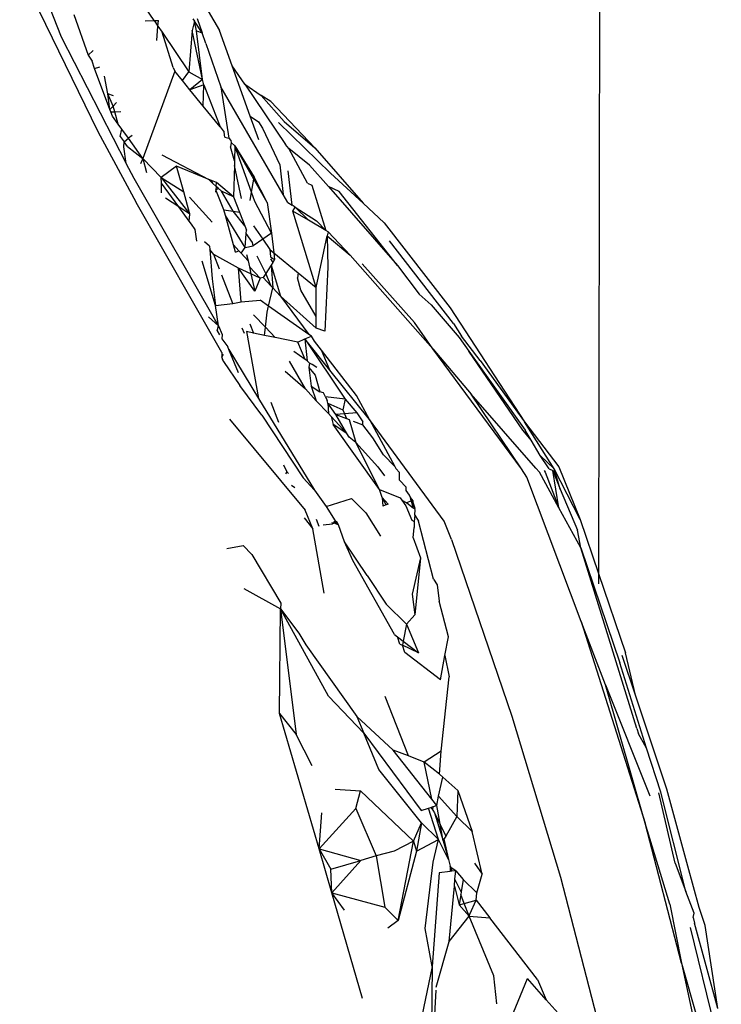
# Model space of a CAD drawing. Units: inches. Extents: x 67 to 347, y 11 to 125.
# Drawn here: x 107 to 108, y 123 to 124 of the extents above; entities that cross this region are included whole.
import ezdxf

# ---------------------------------------------------------------- set-up
doc = ezdxf.new("R2010")
doc.units = ezdxf.units.IN
doc.header["$MEASUREMENT"] = 0
doc.layers.add('Edges', color=7, linetype='Continuous')

# ---------------------------------------------------------------- blocks, each defined once
blk = doc.blocks.new('victorian mirrors pl')
at = {"layer": 'Edges'}
for p, q in [((-98.80581, -20.04999), (-98.80758, -21.04636)), ((-99.03327, -20.71578), (-99.00925, -20.75723)), ((-99.11551, -20.72569), (-99.07389, -20.81108)), ((-99.10166, -20.73968), (-99.09339, -20.76062)), ((-99.04392, -20.75201), (-99.04885, -20.74474)), ((-99.08671, -20.74888), (-99.07909, -20.7705)), ((-99.02113, -20.75088), (-99.01848, -20.75855)), ((-99.04869, -20.75212), (-99.04392, -20.75201)), ((-99.04392, -20.75201), (-99.0417, -20.75196)), ((-99.04392, -20.75201), (-99.04194, -20.75493)), ((-99.04257, -20.76258), (-99.04194, -20.75493)), ((-99.04194, -20.75493), (-99.0417, -20.75196)), ((-99.04194, -20.75493), (-99.03977, -20.75814)), ((-99.02253, -20.75239), (-99.02382, -20.75726)), ((-99.02337, -20.75115), (-99.02253, -20.75239)), ((-99.01848, -20.75855), (-99.02253, -20.75239)), ((-99.02143, -20.7575), (-99.02253, -20.75239)), ((-99.09339, -20.76062), (-99.05878, -20.82811)), ((-99.03977, -20.75814), (-99.02545, -20.77926)), ((-99.03386, -20.77704), (-99.03977, -20.75814)), ((-99.02382, -20.75726), (-99.02545, -20.77926)), ((-99.01817, -20.78347), (-99.02382, -20.75726)), ((-99.02143, -20.7575), (-99.01848, -20.75855)), ((-99.01817, -20.78347), (-99.02143, -20.7575)), ((-99.01654, -20.76415), (-99.01848, -20.75855)), ((-99.00245, -20.77618), (-99.00925, -20.75723)), ((-99.01654, -20.76415), (-99.00854, -20.7873)), ((-99.07639, -20.76792), (-99.07909, -20.7705)), ((-99.07909, -20.7705), (-99.07698, -20.77372)), ((-99.07564, -20.77747), (-99.07698, -20.77372)), ((-99.07564, -20.77747), (-99.07279, -20.77664)), ((-99.03386, -20.77704), (-99.03298, -20.77894)), ((-98.99578, -20.78593), (-99.00245, -20.77618)), ((-98.99286, -20.80288), (-99.00245, -20.77618)), ((-99.06754, -20.7993), (-99.07564, -20.77747)), ((-99.06864, -20.79096), (-99.07044, -20.78162)), ((-99.03298, -20.77894), (-99.05004, -20.82541)), ((-99.02893, -20.78395), (-99.03298, -20.77894)), ((-99.02893, -20.78395), (-99.02545, -20.77926)), ((-99.02545, -20.77926), (-99.01817, -20.78347)), ((-99.02496, -20.78885), (-99.02893, -20.78395)), ((-99.01817, -20.78347), (-99.02496, -20.78885)), ((-99.01758, -20.78616), (-99.02496, -20.78885)), ((-99.01758, -20.78616), (-99.01817, -20.78347)), ((-99.01792, -20.79753), (-99.01758, -20.78616)), ((-99.01758, -20.78616), (-99.00889, -20.80868)), ((-99.00854, -20.7873), (-99.00415, -20.81465)), ((-98.97529, -20.84461), (-99.00854, -20.7873)), ((-98.99578, -20.78593), (-98.98702, -20.79188)), ((-98.99578, -20.78593), (-98.97415, -20.818)), ((-99.06754, -20.7993), (-99.06864, -20.79096)), ((-99.06584, -20.79757), (-99.06864, -20.79096)), ((-99.06554, -20.79213), (-99.06864, -20.79096)), ((-99.01792, -20.79753), (-99.02496, -20.78885)), ((-98.98702, -20.79188), (-98.97483, -20.80584)), ((-98.98191, -20.79509), (-98.98702, -20.79188)), ((-99.06754, -20.7993), (-99.06584, -20.79757)), ((-99.06584, -20.79757), (-99.06392, -20.79561)), ((-99.06498, -20.80056), (-99.06584, -20.79757)), ((-99.00889, -20.80868), (-99.01792, -20.79753)), ((-98.95851, -20.81972), (-98.98191, -20.79509)), ((-99.06706, -20.80059), (-99.06754, -20.7993)), ((-99.06706, -20.80059), (-99.06498, -20.80056)), ((-99.06618, -20.80298), (-99.06706, -20.80059)), ((-99.06306, -20.80724), (-99.06618, -20.80298)), ((-99.06498, -20.80056), (-99.06164, -20.8005)), ((-99.06306, -20.80724), (-99.06498, -20.80056)), ((-98.99286, -20.80288), (-98.98839, -20.80586)), ((-98.98833, -20.81547), (-98.99286, -20.80288)), ((-99.06111, -20.80989), (-99.06306, -20.80724)), ((-98.98839, -20.80586), (-98.98631, -20.80931)), ((-98.97782, -20.80621), (-98.95018, -20.83322)), ((-98.97483, -20.80584), (-98.95851, -20.81972)), ((-99.07389, -20.81108), (-99.05363, -20.84891)), ((-99.06197, -20.81377), (-99.06111, -20.80989)), ((-99.06197, -20.81377), (-99.05992, -20.81657)), ((-99.05758, -20.81471), (-99.06111, -20.80989)), ((-99.05571, -20.81323), (-99.05758, -20.81471)), ((-99.00889, -20.80868), (-99.00669, -20.8114)), ((-99.00629, -20.81415), (-99.00669, -20.8114)), ((-98.98631, -20.80931), (-98.97717, -20.82888)), ((-99.06015, -20.81921), (-99.05992, -20.81657)), ((-99.05992, -20.81657), (-99.05758, -20.81471)), ((-99.05808, -20.81908), (-99.05992, -20.81657)), ((-99.05808, -20.81908), (-99.05004, -20.82541)), ((-99.05004, -20.82541), (-99.05758, -20.81471)), ((-99.00629, -20.81415), (-99.00415, -20.81465)), ((-99.00415, -20.81465), (-99.00325, -20.81579)), ((-99.00304, -20.81692), (-99.00342, -20.81917)), ((-99.00325, -20.81579), (-99.00304, -20.81692)), ((-99.00103, -20.81864), (-99.00304, -20.81692)), ((-99.00103, -20.81864), (-99.00123, -20.8267)), ((-99.00103, -20.81864), (-98.99073, -20.83535)), ((-98.99214, -20.84343), (-99.00103, -20.81864)), ((-98.99092, -20.83643), (-99.00103, -20.81864)), ((-98.97234, -20.8202), (-98.97415, -20.818)), ((-99.05878, -20.82811), (-99.06015, -20.81921)), ((-99.0398, -20.82342), (-99.01486, -20.83654)), ((-99.00123, -20.8267), (-99.00342, -20.81917)), ((-98.96236, -20.83865), (-98.97234, -20.8202)), ((-98.9613, -20.82896), (-98.97234, -20.8202)), ((-98.95851, -20.81972), (-98.93275, -20.84931)), ((-99.05452, -20.83606), (-99.05878, -20.82811)), ((-99.05004, -20.82541), (-99.05131, -20.82834)), ((-99.05004, -20.82541), (-99.04801, -20.83284)), ((-99.05004, -20.82541), (-99.04016, -20.8356)), ((-99.03201, -20.82957), (-99.04016, -20.8356)), ((-99.02822, -20.84315), (-99.03201, -20.82957)), ((-99.01486, -20.83654), (-99.03201, -20.82957)), ((-99.00129, -20.82912), (-99.00169, -20.84578)), ((-99.00123, -20.8267), (-99.00129, -20.82912)), ((-98.99751, -20.84673), (-99.00129, -20.82912)), ((-98.97717, -20.82888), (-98.97529, -20.84461)), ((-98.9613, -20.82896), (-98.95124, -20.84044)), ((-98.9705, -20.85033), (-98.97264, -20.83194)), ((-98.95018, -20.83322), (-98.93275, -20.84931)), ((-99.00972, -20.91444), (-99.05452, -20.83606)), ((-99.04016, -20.8356), (-99.0249, -20.85501)), ((-99.04016, -20.8356), (-99.02822, -20.84315)), ((-99.04011, -20.83858), (-99.04016, -20.8356)), ((-99.04004, -20.84373), (-99.04011, -20.83858)), ((-99.03091, -20.85115), (-99.04011, -20.83858)), ((-99.01486, -20.83654), (-99.01297, -20.83864)), ((-99.01338, -20.83714), (-99.01486, -20.83654)), ((-99.01338, -20.83714), (-99.01297, -20.83864)), ((-99.01073, -20.83822), (-99.01338, -20.83714)), ((-99.01096, -20.84035), (-99.01297, -20.83864)), ((-99.01096, -20.84035), (-99.01073, -20.83822)), ((-99.00169, -20.84578), (-99.01073, -20.83822)), ((-98.99214, -20.84343), (-98.99092, -20.83643)), ((-98.99092, -20.83643), (-98.99073, -20.83535)), ((-98.98388, -20.84881), (-98.99092, -20.83643)), ((-98.98388, -20.84881), (-98.99073, -20.83535)), ((-98.96236, -20.83865), (-98.96015, -20.83959)), ((-98.96015, -20.83959), (-98.95256, -20.86376)), ((-99.0249, -20.85501), (-99.02822, -20.84315)), ((-99.01116, -20.84218), (-99.01129, -20.84331)), ((-99.01096, -20.84035), (-99.01116, -20.84218)), ((-99.01116, -20.84218), (-99.00992, -20.84124)), ((-99.00683, -20.85275), (-99.01116, -20.84218)), ((-99.00992, -20.84124), (-99.01096, -20.84035)), ((-99.00806, -20.84283), (-99.00992, -20.84124)), ((-99.00169, -20.84578), (-99.00806, -20.84283)), ((-99.00187, -20.85351), (-99.00806, -20.84283)), ((-98.9929, -20.84778), (-98.99214, -20.84343)), ((-98.99038, -20.84835), (-98.99214, -20.84343)), ((-98.97286, -20.8488), (-98.97529, -20.84461)), ((-98.95124, -20.84044), (-98.9144, -20.88244)), ((-98.94561, -20.84295), (-98.95124, -20.84044)), ((-98.9144, -20.88244), (-98.94561, -20.84295)), ((-99.00798, -20.92879), (-99.05363, -20.84891)), ((-99.03091, -20.85115), (-99.0379, -20.84665)), ((-99.02517, -20.84611), (-99.01304, -20.85929)), ((-99.00169, -20.84578), (-98.99853, -20.85403)), ((-98.9815, -20.86528), (-98.99038, -20.84835)), ((-98.98388, -20.84881), (-98.9815, -20.86528)), ((-98.97286, -20.8488), (-98.9705, -20.85033)), ((-98.96899, -20.85131), (-98.9705, -20.85033)), ((-98.92152, -20.85966), (-98.93275, -20.84931)), ((-99.0249, -20.85501), (-99.03091, -20.85115)), ((-99.02532, -20.85878), (-99.03091, -20.85115)), ((-99.02532, -20.85878), (-99.0249, -20.85501)), ((-99.00683, -20.85275), (-99.00187, -20.85351)), ((-99.00603, -20.85572), (-99.00683, -20.85275)), ((-98.99558, -20.87291), (-99.00603, -20.85572)), ((-99.00181, -20.87149), (-99.00603, -20.85572)), ((-99.00187, -20.85351), (-98.99853, -20.85403)), ((-98.99576, -20.86123), (-99.00187, -20.85351)), ((-98.99853, -20.85403), (-98.99576, -20.86123)), ((-98.97014, -20.8535), (-98.96899, -20.85131)), ((-98.95779, -20.89411), (-98.97014, -20.8535)), ((-98.96187, -20.85833), (-98.97014, -20.8535)), ((-98.96899, -20.85131), (-98.95765, -20.85862)), ((-98.96899, -20.85131), (-98.96187, -20.85833)), ((-99.02411, -20.86044), (-99.02532, -20.85878)), ((-99.02212, -20.86316), (-99.02411, -20.86044)), ((-98.95256, -20.86376), (-98.96187, -20.85833)), ((-98.95765, -20.85862), (-98.95256, -20.86376)), ((-98.92152, -20.85966), (-98.88643, -20.90487)), ((-99.02121, -20.86945), (-99.02212, -20.86316)), ((-98.99576, -20.86123), (-98.99484, -20.86362)), ((-98.99558, -20.87291), (-98.99498, -20.86542)), ((-98.99498, -20.86542), (-98.99484, -20.86362)), ((-98.99171, -20.8701), (-98.99498, -20.86542)), ((-98.99117, -20.86124), (-98.98619, -20.86846)), ((-98.9815, -20.86528), (-98.98619, -20.86846)), ((-98.9815, -20.86528), (-98.98032, -20.87565)), ((-98.95135, -20.86447), (-98.95256, -20.86376)), ((-98.95135, -20.86447), (-98.95183, -20.86668)), ((-98.95135, -20.86447), (-98.9396, -20.87684)), ((-99.01444, -20.87204), (-99.01726, -20.8698)), ((-99.00181, -20.87149), (-98.99895, -20.87459)), ((-99.00077, -20.87537), (-99.00181, -20.87149)), ((-98.99124, -20.87189), (-98.99171, -20.8701)), ((-98.98619, -20.86846), (-98.99124, -20.87189)), ((-98.98619, -20.86846), (-98.98243, -20.87391)), ((-98.95779, -20.89411), (-98.95183, -20.86668)), ((-98.95183, -20.86668), (-98.9396, -20.87684)), ((-98.95183, -20.86668), (-98.95163, -20.88325)), ((-98.88464, -20.91331), (-98.91881, -20.86929)), ((-99.01444, -20.87204), (-99.01431, -20.87383)), ((-99.01431, -20.87383), (-99.01312, -20.8895)), ((-99.01225, -20.87664), (-99.01431, -20.87383)), ((-99.00923, -20.88441), (-99.01225, -20.87664)), ((-98.99904, -20.88391), (-99.01225, -20.87664)), ((-99.00077, -20.87537), (-98.99895, -20.87459)), ((-98.99895, -20.87459), (-98.99772, -20.87593)), ((-98.99772, -20.87593), (-98.99558, -20.87291)), ((-98.99772, -20.87593), (-98.994, -20.87997)), ((-98.99558, -20.87291), (-98.99124, -20.87189)), ((-98.99479, -20.87647), (-98.994, -20.87997)), ((-98.98243, -20.87391), (-98.98212, -20.87778)), ((-98.98243, -20.87391), (-98.98032, -20.87565)), ((-98.98032, -20.87565), (-98.97991, -20.87921)), ((-98.98032, -20.87565), (-98.96733, -20.88629)), ((-99.01133, -20.90376), (-99.0185, -20.88006)), ((-98.994, -20.87997), (-98.99331, -20.88308)), ((-98.98458, -20.88668), (-98.98913, -20.87751)), ((-98.98212, -20.87778), (-98.97991, -20.87921)), ((-98.98203, -20.87882), (-98.98086, -20.88073)), ((-98.98086, -20.88073), (-98.98176, -20.88217)), ((-98.97991, -20.87921), (-98.98086, -20.88073)), ((-98.9396, -20.87684), (-98.89576, -20.92685)), ((-98.90542, -20.9127), (-98.93324, -20.88146)), ((-98.99041, -20.89603), (-98.99904, -20.88391)), ((-98.99768, -20.90179), (-98.99904, -20.88391)), ((-98.99246, -20.88686), (-98.99904, -20.88391)), ((-98.99331, -20.88308), (-98.9875, -20.88909)), ((-98.99331, -20.88308), (-98.99246, -20.88686)), ((-98.9875, -20.88909), (-98.99246, -20.88686)), ((-98.99246, -20.88686), (-98.99041, -20.89603)), ((-98.98458, -20.88668), (-98.98589, -20.88878)), ((-98.98176, -20.88217), (-98.98458, -20.88668)), ((-98.98162, -20.89342), (-98.98458, -20.88668)), ((-98.98176, -20.88217), (-98.98077, -20.89434)), ((-98.98176, -20.88217), (-98.9767, -20.89874)), ((-98.96733, -20.88629), (-98.96764, -20.88894)), ((-98.96733, -20.88629), (-98.95779, -20.89411)), ((-98.95163, -20.88325), (-98.95319, -20.91742)), ((-98.9144, -20.88244), (-98.90301, -20.89773)), ((-99.01312, -20.8895), (-99.01133, -20.90376)), ((-99.00216, -20.90264), (-99.00804, -20.88748)), ((-98.9875, -20.88909), (-98.99041, -20.89603)), ((-98.98589, -20.88878), (-98.9875, -20.88909)), ((-98.98589, -20.88878), (-98.98162, -20.89342)), ((-98.96587, -20.8955), (-98.96764, -20.88894)), ((-98.98307, -20.90401), (-98.98077, -20.89434)), ((-98.98077, -20.89434), (-98.98162, -20.89342)), ((-98.98077, -20.89434), (-98.9767, -20.89874)), ((-98.95777, -20.9095), (-98.96587, -20.8955)), ((-98.95777, -20.9095), (-98.95779, -20.89411)), ((-98.90301, -20.89773), (-98.89654, -20.90335)), ((-99.01133, -20.90376), (-99.00216, -20.90264)), ((-99.00216, -20.90264), (-98.99768, -20.90179)), ((-98.99768, -20.90179), (-98.98757, -20.90086)), ((-98.98307, -20.90401), (-98.98757, -20.90086)), ((-98.95776, -20.91579), (-98.9767, -20.89874)), ((-98.9767, -20.89874), (-98.96159, -20.91908)), ((-99.00972, -20.91444), (-99.01133, -20.90376)), ((-98.98477, -20.91529), (-98.98384, -20.90723)), ((-98.98384, -20.90723), (-98.98307, -20.90401)), ((-98.96159, -20.91908), (-98.98307, -20.90401)), ((-98.89654, -20.90335), (-98.88164, -20.92079)), ((-98.88643, -20.90487), (-98.84692, -20.9656)), ((-99.01499, -20.90981), (-99.00972, -20.91444)), ((-98.99306, -20.91343), (-98.9911, -20.91837)), ((-98.98477, -20.91529), (-98.99102, -20.90876)), ((-98.95776, -20.91579), (-98.95777, -20.9095)), ((-98.89576, -20.92685), (-98.90542, -20.9127)), ((-98.88464, -20.91331), (-98.88047, -20.92001)), ((-99.01044, -20.91725), (-99.00972, -20.91444)), ((-99.01044, -20.91725), (-99.00923, -20.91924)), ((-99.00972, -20.91444), (-99.00783, -20.91907)), ((-98.99594, -20.91867), (-98.99708, -20.91572)), ((-98.99487, -20.91757), (-98.98843, -20.95323)), ((-98.9911, -20.91837), (-98.99487, -20.91757)), ((-98.98527, -20.91959), (-98.9911, -20.91837)), ((-98.98527, -20.91959), (-98.98477, -20.91529)), ((-98.9795, -20.9208), (-98.98477, -20.91529)), ((-98.95319, -20.91742), (-98.95776, -20.91579)), ((-99.00783, -20.91907), (-99.00787, -20.92146)), ((-99.00787, -20.92146), (-99.0048, -20.92571)), ((-98.9795, -20.9208), (-98.98527, -20.91959)), ((-98.9675, -20.92331), (-98.9795, -20.9208)), ((-98.9675, -20.92331), (-98.96374, -20.92148)), ((-98.96356, -20.93247), (-98.9675, -20.92331)), ((-98.96374, -20.92148), (-98.96017, -20.92008)), ((-98.95041, -20.93815), (-98.96374, -20.92148)), ((-98.96374, -20.92148), (-98.94226, -20.95355)), ((-98.96374, -20.92148), (-98.96251, -20.93321)), ((-98.96017, -20.92008), (-98.96159, -20.91908)), ((-98.95872, -20.92277), (-98.96017, -20.92008)), ((-98.95498, -20.92756), (-98.95872, -20.92277)), ((-98.88164, -20.92079), (-98.87655, -20.92796)), ((-98.87044, -20.93299), (-98.88047, -20.92001)), ((-99.00798, -20.92879), (-99.00802, -20.93108)), ((-99.00418, -20.92714), (-99.0048, -20.92571)), ((-98.99904, -20.93958), (-99.00418, -20.92714)), ((-99.00418, -20.92714), (-98.98843, -20.95323)), ((-98.96356, -20.93247), (-98.96964, -20.92815)), ((-98.95041, -20.93815), (-98.95498, -20.92756)), ((-98.93624, -20.95157), (-98.95498, -20.92756)), ((-98.84857, -20.99072), (-98.89576, -20.92685)), ((-98.89576, -20.92685), (-98.87531, -20.95093)), ((-98.87655, -20.92796), (-98.84657, -20.97013)), ((-98.84785, -20.96999), (-98.87655, -20.92796)), ((-99.00721, -20.92972), (-99.00802, -20.93108)), ((-99.00802, -20.93108), (-99.00781, -20.93221)), ((-99.00711, -20.93348), (-99.00802, -20.93108)), ((-99.00781, -20.93221), (-99.00711, -20.93348)), ((-99.00711, -20.93348), (-98.99834, -20.94637)), ((-98.9634, -20.94804), (-98.97191, -20.93327)), ((-98.96251, -20.93321), (-98.96356, -20.93247)), ((-98.96251, -20.93321), (-98.96125, -20.9344)), ((-98.96125, -20.9344), (-98.96171, -20.93677)), ((-98.95988, -20.93508), (-98.96125, -20.9344)), ((-98.87044, -20.93299), (-98.84692, -20.9656)), ((-98.97431, -20.93871), (-98.9634, -20.94804)), ((-98.96171, -20.93677), (-98.95827, -20.94073)), ((-98.96171, -20.93677), (-98.96039, -20.94667)), ((-98.95749, -20.93678), (-98.95988, -20.93508)), ((-98.92941, -20.96439), (-98.95041, -20.93815)), ((-98.95827, -20.94073), (-98.95573, -20.94966)), ((-98.98671, -20.96215), (-98.99834, -20.94637)), ((-98.9634, -20.94804), (-98.95771, -20.95454)), ((-98.96039, -20.94667), (-98.95771, -20.95454)), ((-98.96039, -20.94667), (-98.95573, -20.94966)), ((-98.95381, -20.95022), (-98.95573, -20.94966)), ((-98.98843, -20.95323), (-98.95863, -21.00195)), ((-98.97756, -20.96602), (-98.98169, -20.95538)), ((-98.95771, -20.95454), (-98.95117, -20.96126)), ((-98.95283, -20.9523), (-98.95381, -20.95022)), ((-98.94226, -20.95355), (-98.95283, -20.9523)), ((-98.95283, -20.9523), (-98.95193, -20.95421)), ((-98.95158, -20.95561), (-98.95193, -20.95421)), ((-98.94226, -20.95355), (-98.94352, -20.95923)), ((-98.94226, -20.95355), (-98.93613, -20.9608)), ((-98.92941, -20.96439), (-98.93624, -20.95157)), ((-98.84857, -20.99072), (-98.87531, -20.95093)), ((-98.84083, -20.99027), (-98.87531, -20.95093)), ((-98.94727, -20.96179), (-98.95158, -20.95561)), ((-98.95158, -20.95561), (-98.95117, -20.96126)), ((-98.95158, -20.95561), (-98.94352, -20.95923)), ((-98.94352, -20.95923), (-98.94267, -20.96138)), ((-99.00392, -20.9642), (-98.96353, -21.01269)), ((-98.98671, -20.96215), (-98.96474, -20.99553)), ((-98.95117, -20.96126), (-98.94976, -20.96278)), ((-98.94976, -20.96278), (-98.94867, -20.96705)), ((-98.94976, -20.96278), (-98.94143, -20.97177)), ((-98.94267, -20.96138), (-98.94727, -20.96179)), ((-98.94727, -20.96179), (-98.94167, -20.96392)), ((-98.94143, -20.97177), (-98.94727, -20.96179)), ((-98.93613, -20.9608), (-98.94267, -20.96138)), ((-98.94267, -20.96138), (-98.94167, -20.96392)), ((-98.94167, -20.96392), (-98.94024, -20.96446)), ((-98.94024, -20.96446), (-98.93663, -20.97669)), ((-98.93806, -20.96529), (-98.93299, -20.96722)), ((-98.93613, -20.9608), (-98.93301, -20.96572)), ((-98.93299, -20.96722), (-98.93301, -20.96572)), ((-98.92941, -20.96439), (-98.91593, -20.9894)), ((-98.88972, -21.01847), (-98.92941, -20.96439)), ((-98.83107, -20.99062), (-98.84692, -20.9656)), ((-98.84692, -20.9656), (-98.82862, -20.98961)), ((-98.92401, -21.00159), (-98.94867, -20.96705)), ((-98.94143, -20.97177), (-98.94867, -20.96705)), ((-98.92769, -20.97411), (-98.93299, -20.96722)), ((-98.84341, -20.97544), (-98.84785, -20.96999)), ((-98.84341, -20.97544), (-98.84657, -20.97013)), ((-98.94025, -20.9738), (-98.94143, -20.97177)), ((-98.93663, -20.97669), (-98.94025, -20.9738)), ((-98.92192, -20.98322), (-98.92769, -20.97411)), ((-98.83857, -20.98357), (-98.84341, -20.97544)), ((-98.92401, -21.00159), (-98.93663, -20.97669)), ((-98.93663, -20.97669), (-98.92488, -20.98965)), ((-98.91593, -20.9894), (-98.92192, -20.98322)), ((-98.83107, -20.99062), (-98.83857, -20.98357)), ((-98.83378, -20.99059), (-98.83857, -20.98357)), ((-98.97522, -20.98844), (-98.97337, -20.99228)), ((-98.92488, -20.98965), (-98.92146, -20.99443)), ((-98.91593, -20.9894), (-98.9153, -20.99056)), ((-98.91348, -20.99259), (-98.9153, -20.99056)), ((-98.84574, -20.99504), (-98.84857, -20.99072)), ((-98.83901, -20.99242), (-98.84083, -20.99027)), ((-98.83646, -20.99152), (-98.83583, -20.99248)), ((-98.83378, -20.99059), (-98.83182, -20.99147)), ((-98.83182, -20.99147), (-98.82786, -21.00139)), ((-98.82855, -21.01139), (-98.83182, -20.99147)), ((-98.82786, -21.00139), (-98.83107, -20.99062)), ((-98.81734, -21.01769), (-98.83107, -20.99062)), ((-98.82862, -20.98961), (-98.81734, -21.01769)), ((-98.97337, -20.99228), (-98.97416, -20.99337)), ((-98.9725, -20.99313), (-98.97337, -20.99228)), ((-98.96474, -20.99553), (-98.95863, -21.00195)), ((-98.91336, -20.99672), (-98.91348, -20.99259)), ((-98.90995, -21.00049), (-98.91336, -20.99672)), ((-98.81676, -21.07191), (-98.84574, -20.99504)), ((-98.82855, -21.01139), (-98.83901, -20.99242)), ((-98.83583, -20.99248), (-98.82855, -21.01139)), ((-98.97085, -20.99939), (-98.96905, -21.00065)), ((-98.95863, -21.00195), (-98.95251, -21.01062)), ((-98.9227, -21.00591), (-98.92401, -21.00159)), ((-98.92401, -21.00159), (-98.91308, -21.00614)), ((-98.90994, -21.00211), (-98.90995, -21.00049)), ((-98.90811, -21.0046), (-98.90994, -21.00211)), ((-98.82786, -21.00139), (-98.81874, -21.02329)), ((-98.95251, -21.01062), (-98.93898, -21.00636)), ((-98.93898, -21.00636), (-98.93141, -21.01411)), ((-98.9227, -21.00591), (-98.91942, -21.00949)), ((-98.9227, -21.00591), (-98.9222, -21.01044)), ((-98.92054, -21.00986), (-98.9227, -21.00591)), ((-98.91308, -21.00614), (-98.91223, -21.00732)), ((-98.91223, -21.00732), (-98.91011, -21.01029)), ((-98.91223, -21.00732), (-98.90947, -21.00867)), ((-98.90727, -21.00762), (-98.90947, -21.00867)), ((-98.90753, -21.00591), (-98.90811, -21.0046)), ((-98.9061, -21.00763), (-98.90753, -21.00591)), ((-98.90727, -21.00762), (-98.90753, -21.00591)), ((-98.9061, -21.00763), (-98.90727, -21.00762)), ((-98.90681, -21.00859), (-98.90727, -21.00762)), ((-98.90501, -21.01172), (-98.90655, -21.00745)), ((-98.90613, -21.01145), (-98.9061, -21.00763)), ((-98.95952, -21.02251), (-98.96353, -21.01269)), ((-98.95251, -21.01062), (-98.9477, -21.01839)), ((-98.92054, -21.00986), (-98.9222, -21.01044)), ((-98.91942, -21.00949), (-98.92054, -21.00986)), ((-98.91011, -21.01029), (-98.90682, -21.01805)), ((-98.90947, -21.00867), (-98.90613, -21.01145)), ((-98.90613, -21.01145), (-98.90681, -21.00859)), ((-98.90504, -21.01235), (-98.90613, -21.01145)), ((-98.90522, -21.01532), (-98.90504, -21.01235)), ((-98.81684, -21.03267), (-98.82855, -21.01139)), ((-98.96407, -21.01674), (-98.95952, -21.02251)), ((-98.95612, -21.02127), (-98.95753, -21.01763)), ((-98.93141, -21.01411), (-98.92346, -21.02653)), ((-98.90682, -21.01805), (-98.90561, -21.01873)), ((-98.90522, -21.01532), (-98.90561, -21.01873)), ((-98.90522, -21.01532), (-98.90324, -21.01855)), ((-98.81734, -21.01769), (-98.80758, -21.04636)), ((-98.95351, -21.0569), (-98.95952, -21.02251)), ((-98.95404, -21.02051), (-98.94904, -21.02)), ((-98.94944, -21.01897), (-98.94904, -21.02)), ((-98.94904, -21.02), (-98.9477, -21.01839)), ((-98.94789, -21.01956), (-98.94904, -21.02)), ((-98.94845, -21.01864), (-98.94789, -21.01956)), ((-98.9477, -21.01839), (-98.94789, -21.01956)), ((-98.94789, -21.01956), (-98.94589, -21.02044)), ((-98.94589, -21.02044), (-98.9477, -21.01839)), ((-98.94658, -21.01927), (-98.9477, -21.01839)), ((-98.94589, -21.02044), (-98.94658, -21.01927)), ((-98.94265, -21.02958), (-98.94589, -21.02044)), ((-98.90607, -21.02734), (-98.90561, -21.02183)), ((-98.90561, -21.01873), (-98.90561, -21.02183)), ((-98.89531, -21.04931), (-98.90324, -21.01855)), ((-98.88582, -21.02825), (-98.88972, -21.01847)), ((-98.81684, -21.03267), (-98.81874, -21.02329)), ((-98.90607, -21.02734), (-98.90226, -21.038)), ((-98.88582, -21.02825), (-98.85356, -21.12228)), ((-99.00523, -21.03308), (-98.99654, -21.03155)), ((-98.99654, -21.03155), (-98.99208, -21.03633)), ((-98.93818, -21.03948), (-98.94265, -21.02958)), ((-98.93067, -21.04746), (-98.94265, -21.02958)), ((-98.81684, -21.03267), (-98.79611, -21.09386)), ((-98.7872, -21.12887), (-98.81684, -21.03267)), ((-98.99208, -21.03633), (-98.97659, -21.06217)), ((-98.90226, -21.038), (-98.90662, -21.0574)), ((-98.90226, -21.038), (-98.90527, -21.06833)), ((-98.91602, -21.0789), (-98.93818, -21.03948)), ((-98.93067, -21.04746), (-98.92044, -21.06275)), ((-98.89531, -21.04931), (-98.89341, -21.05242)), ((-98.80758, -21.04636), (-98.80759, -21.0518)), ((-98.80758, -21.04636), (-98.79322, -21.08857)), ((-98.99634, -21.0544), (-98.97671, -21.06522)), ((-98.89341, -21.05242), (-98.89228, -21.06106)), ((-98.90662, -21.0574), (-98.90527, -21.06833)), ((-98.97732, -21.12088), (-98.97671, -21.06522)), ((-98.97659, -21.06217), (-98.97671, -21.06522)), ((-98.95118, -21.11174), (-98.97671, -21.06522)), ((-98.97671, -21.06522), (-98.96836, -21.132)), ((-98.97671, -21.06522), (-98.96707, -21.07805)), ((-98.92044, -21.06275), (-98.90974, -21.07335)), ((-98.88739, -21.08003), (-98.89228, -21.06106)), ((-98.90974, -21.07335), (-98.90527, -21.06833)), ((-98.90974, -21.07335), (-98.91145, -21.08242)), ((-98.90974, -21.07335), (-98.90331, -21.08869)), ((-98.81676, -21.07191), (-98.78278, -21.17919)), ((-98.80375, -21.10557), (-98.81676, -21.07191)), ((-98.96707, -21.07805), (-98.96325, -21.08442)), ((-98.91602, -21.0789), (-98.91453, -21.08005)), ((-98.91453, -21.08005), (-98.91145, -21.08242)), ((-98.91317, -21.08396), (-98.91453, -21.08005)), ((-98.88927, -21.09007), (-98.88739, -21.08003)), ((-98.96325, -21.08442), (-98.9362, -21.12253)), ((-98.91317, -21.08396), (-98.91184, -21.08449)), ((-98.91145, -21.08242), (-98.91184, -21.08449)), ((-98.90331, -21.08869), (-98.91184, -21.08449)), ((-98.91065, -21.08845), (-98.91184, -21.08449)), ((-98.91145, -21.08242), (-98.90331, -21.08869)), ((-98.89169, -21.103), (-98.91065, -21.08845)), ((-98.89169, -21.103), (-98.88927, -21.09007)), ((-98.88927, -21.09007), (-98.88701, -21.10141)), ((-98.78783, -21.11122), (-98.79487, -21.09002)), ((-98.78783, -21.11122), (-98.79322, -21.08857)), ((-98.78201, -21.13927), (-98.79611, -21.09386)), ((-98.89127, -21.14099), (-98.88701, -21.10141)), ((-98.78278, -21.17919), (-98.80375, -21.10557)), ((-98.80375, -21.10557), (-98.78026, -21.16473)), ((-98.95118, -21.11174), (-98.93236, -21.13131)), ((-98.90869, -21.1435), (-98.92101, -21.11176)), ((-98.77122, -21.16122), (-98.78783, -21.11122)), ((-98.97732, -21.12088), (-98.96836, -21.132)), ((-98.95624, -21.19302), (-98.97732, -21.12088)), ((-98.9167, -21.14036), (-98.9362, -21.12253)), ((-98.9362, -21.12253), (-98.93236, -21.13131)), ((-98.85356, -21.12228), (-98.82773, -21.20802)), ((-98.95991, -21.14875), (-98.96836, -21.132)), ((-98.92445, -21.15064), (-98.93236, -21.13131)), ((-98.93236, -21.13131), (-98.90192, -21.17252)), ((-98.7872, -21.12887), (-98.78625, -21.13165)), ((-98.78201, -21.13927), (-98.78625, -21.13165)), ((-98.89627, -21.16646), (-98.9167, -21.14036)), ((-98.90869, -21.1435), (-98.9167, -21.14036)), ((-98.90032, -21.14678), (-98.90869, -21.1435)), ((-98.89127, -21.14099), (-98.90032, -21.14678)), ((-98.89216, -21.15326), (-98.89127, -21.14099)), ((-98.77435, -21.16274), (-98.78201, -21.13927)), ((-98.89627, -21.16646), (-98.90032, -21.14678)), ((-98.89216, -21.15326), (-98.90032, -21.14678)), ((-98.90165, -21.17904), (-98.92445, -21.15064)), ((-98.89031, -21.15473), (-98.89216, -21.15326)), ((-98.89269, -21.1649), (-98.89031, -21.15473)), ((-98.88232, -21.16193), (-98.89031, -21.15473)), ((-98.94762, -21.16123), (-98.93419, -21.16207)), ((-98.9366, -21.1715), (-98.93419, -21.16207)), ((-98.90595, -21.18888), (-98.93419, -21.16207)), ((-98.89359, -21.16988), (-98.89269, -21.1649)), ((-98.89269, -21.1649), (-98.8829, -21.17569)), ((-98.88232, -21.16193), (-98.8829, -21.17569)), ((-98.88232, -21.16193), (-98.87481, -21.18366)), ((-98.76673, -21.20051), (-98.77546, -21.16311)), ((-98.76103, -21.21557), (-98.77435, -21.16274)), ((-98.75993, -21.20225), (-98.77122, -21.16122)), ((-98.89359, -21.16988), (-98.89627, -21.16646)), ((-98.89545, -21.17047), (-98.89359, -21.16988)), ((-98.89025, -21.18872), (-98.89359, -21.16988)), ((-98.9366, -21.1715), (-98.95624, -21.19302)), ((-98.95624, -21.19302), (-98.95478, -21.17373)), ((-98.9366, -21.1715), (-98.92581, -21.19668)), ((-98.90192, -21.17252), (-98.89792, -21.17125)), ((-98.89792, -21.17125), (-98.89668, -21.17086)), ((-98.89265, -21.18799), (-98.89792, -21.17125)), ((-98.89668, -21.17086), (-98.89545, -21.17047)), ((-98.89668, -21.17086), (-98.89574, -21.1723)), ((-98.89574, -21.1723), (-98.89545, -21.17047)), ((-98.89574, -21.1723), (-98.89476, -21.17379)), ((-98.89476, -21.17379), (-98.88883, -21.1862)), ((-98.89476, -21.17379), (-98.89025, -21.18872)), ((-98.90595, -21.18888), (-98.90165, -21.17904)), ((-98.90165, -21.17904), (-98.90443, -21.19412)), ((-98.89265, -21.18799), (-98.90165, -21.17904)), ((-98.8829, -21.17569), (-98.88883, -21.1862)), ((-98.87481, -21.18366), (-98.8829, -21.17569)), ((-98.76948, -21.22236), (-98.78278, -21.17919)), ((-98.76341, -21.25373), (-98.78278, -21.17919)), ((-98.86937, -21.20635), (-98.87481, -21.18366)), ((-98.90595, -21.18888), (-98.91623, -21.19413)), ((-98.91408, -21.23104), (-98.90595, -21.18888)), ((-98.90595, -21.18888), (-98.90443, -21.19412)), ((-98.90443, -21.19412), (-98.89265, -21.18799)), ((-98.89555, -21.19996), (-98.89265, -21.18799)), ((-98.8873, -21.19862), (-98.89265, -21.18799)), ((-98.8898, -21.18783), (-98.89025, -21.18872)), ((-98.89025, -21.18872), (-98.8873, -21.19862)), ((-98.88883, -21.1862), (-98.8898, -21.18783)), ((-98.8898, -21.18783), (-98.8873, -21.19862)), ((-98.95624, -21.19302), (-98.93405, -21.19909)), ((-98.94944, -21.21634), (-98.95624, -21.19302)), ((-98.95624, -21.19302), (-98.94987, -21.20384)), ((-98.91623, -21.19413), (-98.92581, -21.19668)), ((-98.90443, -21.19412), (-98.91408, -21.23104)), ((-98.94987, -21.20384), (-98.93405, -21.19909)), ((-98.93405, -21.19909), (-98.94944, -21.21634)), ((-98.92581, -21.19668), (-98.93405, -21.19909)), ((-98.92581, -21.19668), (-98.9213, -21.22398)), ((-98.89976, -21.2353), (-98.89555, -21.19996)), ((-98.8873, -21.19862), (-98.88647, -21.20223)), ((-98.87354, -21.20051), (-98.86937, -21.20635)), ((-98.76673, -21.20051), (-98.76103, -21.21557)), ((-98.94944, -21.21634), (-98.94987, -21.20384)), ((-98.89225, -21.20566), (-98.89611, -21.25562)), ((-98.8865, -21.20495), (-98.89225, -21.20566)), ((-98.88647, -21.20223), (-98.8865, -21.20495)), ((-98.88549, -21.20482), (-98.8865, -21.20495)), ((-98.88549, -21.20482), (-98.88647, -21.20223)), ((-98.88554, -21.20315), (-98.88647, -21.20223)), ((-98.88549, -21.20482), (-98.88554, -21.20315)), ((-98.88347, -21.20457), (-98.88554, -21.20315)), ((-98.88347, -21.20457), (-98.88549, -21.20482)), ((-98.88389, -21.20904), (-98.88347, -21.20457)), ((-98.88347, -21.20457), (-98.87946, -21.20922)), ((-98.87235, -21.21632), (-98.86937, -21.20635)), ((-98.75404, -21.22422), (-98.75993, -21.20225)), ((-98.88424, -21.21278), (-98.88389, -21.20904)), ((-98.88059, -21.21591), (-98.88389, -21.20904)), ((-98.87946, -21.20922), (-98.88059, -21.21591)), ((-98.87946, -21.20922), (-98.87235, -21.21632)), ((-98.82773, -21.20802), (-98.8067, -21.28963)), ((-98.94944, -21.21634), (-98.9213, -21.22398)), ((-98.9426, -21.22561), (-98.94944, -21.21634)), ((-98.93306, -21.27258), (-98.94944, -21.21634)), ((-98.88698, -21.24227), (-98.88424, -21.21278)), ((-98.88424, -21.21278), (-98.88175, -21.22273)), ((-98.88081, -21.21717), (-98.88175, -21.22273)), ((-98.88059, -21.21591), (-98.88081, -21.21717)), ((-98.87898, -21.22199), (-98.88081, -21.21717)), ((-98.87265, -21.22029), (-98.87235, -21.21632)), ((-98.7566, -21.22727), (-98.76103, -21.21557)), ((-98.88175, -21.22273), (-98.87898, -21.22199)), ((-98.87898, -21.22199), (-98.87265, -21.22029)), ((-98.87639, -21.22883), (-98.87898, -21.22199)), ((-98.87602, -21.22769), (-98.87265, -21.22029)), ((-98.87265, -21.22029), (-98.86541, -21.22965)), ((-98.76948, -21.22236), (-98.76341, -21.25373)), ((-98.91408, -21.23104), (-98.9213, -21.22398)), ((-98.87639, -21.22883), (-98.88175, -21.22273)), ((-98.87639, -21.22883), (-98.87602, -21.22769)), ((-98.75718, -21.22953), (-98.7566, -21.22727)), ((-98.75072, -21.23372), (-98.75404, -21.22422)), ((-98.91408, -21.23104), (-98.91967, -21.23522)), ((-98.88698, -21.24227), (-98.87639, -21.22883)), ((-98.87639, -21.22883), (-98.86541, -21.22965)), ((-98.86325, -21.26059), (-98.87639, -21.22883)), ((-98.84005, -21.26242), (-98.86541, -21.22965)), ((-98.75718, -21.22953), (-98.75636, -21.23252)), ((-98.74411, -21.27791), (-98.75636, -21.23252)), ((-98.89611, -21.25562), (-98.89976, -21.2353)), ((-98.74218, -21.30214), (-98.75853, -21.23478)), ((-98.74411, -21.27791), (-98.75072, -21.23372)), ((-98.89393, -21.26653), (-98.88698, -21.24227)), ((-98.76341, -21.25373), (-98.75508, -21.283)), ((-98.76341, -21.25373), (-98.74694, -21.33013)), ((-98.89611, -21.25562), (-98.90151, -21.28204)), ((-98.89611, -21.25562), (-98.89662, -21.31287)), ((-98.86163, -21.27548), (-98.86325, -21.26059)), ((-98.85391, -21.283), (-98.84531, -21.26202)), ((-98.83533, -21.27326), (-98.84531, -21.26202)), ((-98.84005, -21.26242), (-98.83533, -21.27326)), ((-98.89413, -21.26812), (-98.89662, -21.31287)), ((-98.82893, -21.28046), (-98.83533, -21.27326))]:
    blk.add_line(p, q, dxfattribs=at)

msp = doc.modelspace()

# ---------------------------------------------------------------- block references
msp.add_blockref('victorian mirrors pl', (206.49451, 144.73303))

doc.saveas('drawing.dxf')
